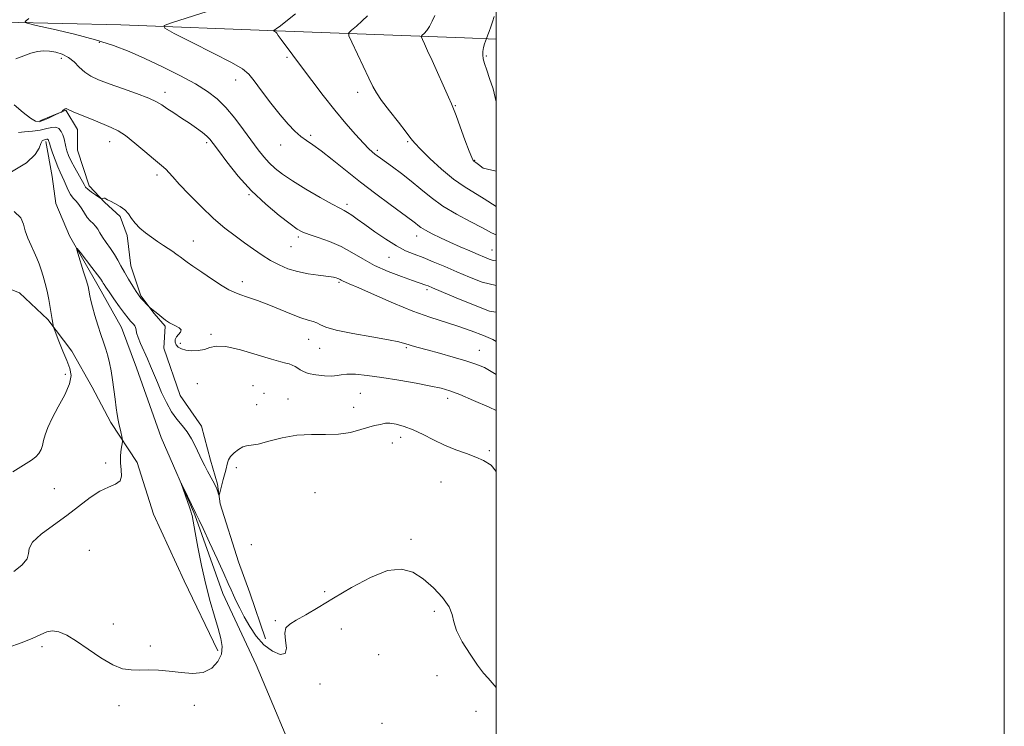
# Model space of a CAD drawing. Extents: x 2094800 to 2097700, y 349800 to 352700.
# Drawn here: x 2097312 to 2097700, y 352031 to 352309 of the extents above; entities that cross this region are included whole.
import ezdxf

# ---------------------------------------------------------------- set-up
doc = ezdxf.new("R2010")
doc.units = 0
doc.header["$MEASUREMENT"] = 0
for name, color, linetype, lineweight in [('32000', 7, 'Continuous', 0), ('DTM HARD BREAKLINE', 7, 'Continuous', 0), ('DTM SPOT ELEVATION', 2, 'Continuous', 13), ('INDEX CONTOUR', 41, 'Continuous', 13), ('INTERMEDIATE CONTOUR', 44, 'Continuous', 0)]:
    doc.layers.add(name, color=color, linetype=linetype, lineweight=lineweight)

msp = doc.modelspace()

# ---------------------------------------------------------------- linework, layer by layer
at = {"layer": '32000', "flags": 128}
for points in [[(2094800, 349800), (2097700, 349800), (2097700, 352700), (2094800, 352700), (2094800, 349800)], [(2095000, 350000), (2097500, 350000), (2097500, 352500), (2095000, 352500), (2095000, 350000)]]:
    msp.add_lwpolyline(points, dxfattribs=at)
at = {"layer": 'DTM HARD BREAKLINE'}
for points in [[(2097177.46, 352262.96, 1149.91), (2097178.47, 352276.31, 1148.68), (2097181.87, 352287.5, 1147.73), (2097190.48, 352298.8, 1147.6), (2097202.14, 352306.62, 1147.49), (2097229.11, 352307.4, 1147.28), (2097306.29, 352308.3, 1147.75), (2097352.22, 352307.23, 1149.31), (2097413.49, 352304.88, 1152.06), (2097487.44, 352302.06, 1157.19), (2097500, 352301.602, 1158.377)], [(2097320.28, 352269.41, 1144.32), (2097330.56, 352273.61, 1143.93), (2097335.05, 352265.99, 1143.77), (2097335.14, 352257.86, 1143.52), (2097339.73, 352243.84, 1142.5), (2097345.69, 352237.41, 1141.89), (2097351.92, 352231.78, 1141.64), (2097354.67, 352224.3, 1141.6), (2097356.07, 352212.3, 1140.78), (2097360, 352200.55, 1140.13), (2097365.3, 352193.59, 1139.93), (2097369.67, 352188.63, 1139.84), (2097369.08, 352179.97, 1139.81), (2097375.51, 352161.28, 1139.62), (2097383.97, 352149.24, 1138.96), (2097387.49, 352135.76, 1138.53), (2097390.24, 352126.41, 1138.13), (2097391.26, 352118.68, 1137.91), (2097398.46, 352095.85, 1137.15), (2097402.92, 352083.56, 1137.11), (2097409.08, 352065.53, 1136.68)], [(2097322.63, 352261.27, 1139.61), (2097325.09, 352247.52, 1138.8), (2097326.62, 352236.85, 1138.24), (2097332.02, 352224.16, 1138.13), (2097343.23, 352204.51, 1137.52), (2097352.47, 352188.06, 1137.07), (2097358.38, 352172.17, 1136.68), (2097368.08, 352144.8, 1136.15), (2097381.24, 352114.33, 1135.89), (2097392.26, 352083.35, 1135.39), (2097405.43, 352055.29, 1134.85), (2097423.44, 352012.41, 1134.36), (2097428.82, 351996.52, 1134.11), (2097434.57, 351977.3, 1133.6), (2097440.17, 351954.61, 1133.45)], [(2097390.4, 352060.71, 1136.29), (2097377.09, 352088.37, 1136.76), (2097364.98, 352114.56, 1137.57), (2097358.57, 352134.85, 1137.57), (2097348.26, 352150.64, 1138.36), (2097340.88, 352164.54, 1139.12), (2097332.83, 352178.71, 1139.34), (2097323.43, 352191.16, 1140.2), (2097312.3, 352201.75, 1141.37), (2097292.75, 352209.33, 1142.86), (2097286.11, 352213.89, 1143.62)]]:
    msp.add_polyline3d(points, dxfattribs=at)
at = {"layer": 'DTM SPOT ELEVATION'}
for p in [(2097343.75, 352300.32, 1147.8), (2097328.69, 352294.01, 1145.5), (2097417.55, 352294.44, 1151.7), (2097496.06, 352295.02, 1158.2), (2097397.44, 352285.57, 1149.4), (2097369.54, 352280.61, 1146.5), (2097445.37, 352280.69, 1153.5), (2097483.91, 352275.42, 1156.1), (2097426.96, 352263.73, 1150.3), (2097347.71, 352261.22, 1143.3), (2097386.01, 352260.81, 1145.7), (2097415.04, 352259.96, 1149.3), (2097465.08, 352261.24, 1153.8), (2097453.16, 352257.86, 1152.3), (2097491.52, 352253.9, 1156.1), (2097366.46, 352248.15, 1143.6), (2097402.6, 352240.38, 1145.9), (2097441.2, 352236.62, 1148.4), (2097468.7, 352224.15, 1149.4), (2097380.67, 352222.16, 1142.7), (2097422, 352223.7, 1145.7), (2097419.15, 352219.84, 1145.1), (2097498.3, 352218.59, 1150.8), (2097457.76, 352215.74, 1147.2), (2097400.04, 352206.13, 1142.5), (2097438.05, 352205.9, 1143.8), (2097472.71, 352203.02, 1145.7), (2097387.67, 352185.38, 1140.2), (2097375.55, 352181.79, 1140.1), (2097426.08, 352183.43, 1141.2), (2097430.39, 352179.92, 1141.3), (2097464.52, 352180.15, 1141.8), (2097493.34, 352179.13, 1142.8), (2097330.35, 352169.6, 1140.5), (2097382.25, 352165.98, 1139.6), (2097404.23, 352165.11, 1138.8), (2097408.47, 352162.13, 1138.5), (2097446.46, 352162.09, 1138.9), (2097417.92, 352159.89, 1138.7), (2097480.86, 352160.17, 1139.5), (2097405.66, 352157.62, 1138.5), (2097443.8, 352156.66, 1138.7), (2097459.1, 352142.54, 1137.3), (2097462.33, 352144.8, 1137.5), (2097497.31, 352139.53, 1138.3), (2097346.17, 352134.71, 1138.3), (2097397.68, 352132.89, 1137.7), (2097478.24, 352127.28, 1136.9), (2097326, 352124.59, 1138.6), (2097428.63, 352123.09, 1136.7), (2097466.37, 352104.65, 1136.1), (2097339.8, 352100.29, 1137.2), (2097403.49, 352102.51, 1137.1), (2097432.43, 352084.01, 1136.1), (2097475.58, 352076.28, 1135.9), (2097349.21, 352071.26, 1136.4), (2097413.03, 352072.57, 1136.1), (2097439.01, 352069.35, 1135.7), (2097321.1, 352062.37, 1135.7), (2097363.78, 352062.6, 1136.2), (2097453.63, 352059.3, 1135.2), (2097476.68, 352050.96, 1135.3), (2097430.52, 352047.75, 1135.3), (2097351.43, 352039.2, 1135.7), (2097381.12, 352039.26, 1135.7), (2097491.98, 352036.89, 1135.4), (2097455.01, 352032.14, 1134.9)]:
    msp.add_point(p, dxfattribs=at)
at = {"layer": 'INDEX CONTOUR'}
for points in [[(2097386.221, 352312.494, 1150), (2097372.567, 352308.2, 1150), (2097369.273, 352306.999, 1150), (2097369.43, 352305.873, 1150), (2097373.171, 352303.855, 1150), (2097380.205, 352300.334, 1150), (2097388.539, 352296.1191, 1150), (2097395.753, 352292.371, 1150), (2097400.101, 352289.872, 1150), (2097402.514, 352287.874, 1150), (2097404.5961, 352285.246, 1150), (2097407.58, 352281.211, 1150), (2097411.2111, 352276.391, 1150), (2097414.8599, 352271.758, 1150), (2097418.028, 352268.086, 1150), (2097420.725, 352265.347, 1150), (2097423.086, 352263.31, 1150), (2097425.306, 352261.692, 1150), (2097427.803, 352259.984, 1150), (2097431.054, 352257.622, 1150), (2097435.403, 352254.202, 1150), (2097440.665, 352249.967, 1150), (2097446.52, 352245.318, 1150), (2097452.586, 352240.669, 1150), (2097458.218, 352236.467, 1150), (2097467.187, 352229.899, 1150), (2097468.176, 352229.128, 1150), (2097469.093, 352228.37, 1150), (2097470.297, 352227.478, 1150), (2097472.094, 352226.372, 1150), (2097474.7049, 352224.997, 1150), (2097478, 352223.405, 1150), (2097481.762, 352221.672, 1150), (2097485.7449, 352219.889, 1150), (2097489.58, 352218.204, 1150), (2097492.8711, 352216.776, 1150), (2097495.336, 352215.724, 1150), (2097497.175, 352214.984, 1150), (2097498.703, 352214.45, 1150), (2097500.0001, 352214.314, 1150)], [(2097309.182, 352249.3569, 1140), (2097315.026, 352252.955, 1140), (2097318.477, 352256.148, 1140), (2097320.029, 352258.717, 1140), (2097320.671, 352260.524, 1140), (2097321.2121, 352261.502, 1140), (2097321.767, 352261.891, 1140), (2097323.014, 352262.1851, 1140), (2097323.269, 352262.199, 1140), (2097323.47, 352262.1049, 1140), (2097323.624, 352261.924, 1140), (2097323.7339, 352261.694, 1140), (2097324.03, 352260.696, 1140), (2097324.492, 352259.263, 1140), (2097325.306, 352256.885, 1140), (2097326.334, 352254.024, 1140), (2097327.383, 352251.309, 1140), (2097328.298, 352249.201, 1140), (2097329.098, 352247.507, 1140), (2097329.839, 352245.865, 1140), (2097330.581, 352244.018, 1140), (2097331.382, 352242.113, 1140), (2097332.3, 352240.4, 1140), (2097333.369, 352239.038, 1140), (2097334.527, 352237.832, 1140), (2097335.686, 352236.495, 1140), (2097336.783, 352234.835, 1140), (2097337.852, 352233.04, 1140), (2097338.952, 352231.39, 1140), (2097340.1119, 352230.087, 1140), (2097341.251, 352229.015, 1140), (2097342.255, 352227.977, 1140), (2097343.075, 352226.797, 1140), (2097343.893, 352225.371, 1140), (2097344.9519, 352223.617, 1140), (2097346.408, 352221.497, 1140), (2097348.07, 352219.16, 1140), (2097349.66, 352216.805, 1140), (2097350.987, 352214.5609, 1140), (2097352.206, 352212.303, 1140), (2097353.557, 352209.838, 1140), (2097355.184, 352207.085, 1140), (2097356.851, 352204.397, 1140), (2097358.223, 352202.2411, 1140), (2097359.077, 352200.927, 1140), (2097359.634, 352200.156, 1140), (2097360.222, 352199.475, 1140), (2097363.273, 352196.213, 1140), (2097363.533, 352195.966, 1140), (2097365.071, 352194.769, 1140), (2097366.081, 352193.963, 1140), (2097369.721, 352191.0029, 1140), (2097370.553, 352190.368, 1140), (2097371.317, 352189.893, 1140), (2097372.324, 352189.404, 1140), (2097373.734, 352188.766, 1140), (2097375.1221, 352187.994, 1140), (2097375.911, 352187.141, 1140), (2097375.715, 352186.248, 1140), (2097374.902, 352185.316, 1140), (2097374.024, 352184.339, 1140), (2097373.538, 352183.315, 1140), (2097373.511, 352182.281, 1140), (2097373.909, 352181.283, 1140), (2097374.717, 352180.371, 1140), (2097375.988, 352179.617, 1140), (2097377.79, 352179.098, 1140), (2097380.118, 352178.883, 1140), (2097382.668, 352178.998, 1140), (2097385.063, 352179.461, 1140), (2097387.146, 352180.1931, 1140), (2097389.65, 352180.732, 1140), (2097393.527, 352180.52, 1140), (2097399.307, 352179.213, 1140), (2097405.824, 352177.3261, 1140), (2097411.485, 352175.588, 1140), (2097415.105, 352174.549, 1140), (2097417.125, 352174.039, 1140), (2097418.389, 352173.709, 1140), (2097419.5849, 352173.275, 1140), (2097420.77, 352172.713, 1140), (2097421.844, 352172.065, 1140), (2097422.7999, 352171.373, 1140), (2097424.02, 352170.675, 1140), (2097425.98, 352170.007, 1140), (2097428.941, 352169.419, 1140), (2097432.309, 352169.009, 1140), (2097435.272, 352168.8881, 1140), (2097437.297, 352169.104, 1140), (2097438.9639, 352169.464, 1140), (2097441.131, 352169.713, 1140), (2097444.497, 352169.64, 1140), (2097449.13, 352169.207, 1140), (2097454.941, 352168.423, 1140), (2097461.678, 352167.3301, 1140), (2097468.453, 352166.116, 1140), (2097474.215, 352165.006, 1140), (2097478.312, 352164.117, 1140), (2097481.674, 352163.136, 1140), (2097485.626, 352161.641, 1140), (2097491.061, 352159.378, 1140), (2097497.139, 352156.758, 1140), (2097500.0001, 352155.332, 1140)], [(2097309.694, 352131.212, 1140), (2097314.896, 352134.479, 1140), (2097316.988, 352135.858, 1140), (2097318.681, 352137.167, 1140), (2097319.9351, 352138.506, 1140), (2097320.748, 352139.966, 1140), (2097321.291, 352141.622, 1140), (2097321.77, 352143.541, 1140), (2097322.404, 352145.82, 1140), (2097323.439, 352148.665, 1140), (2097325.129, 352152.309, 1140), (2097327.555, 352156.819, 1140), (2097330.1, 352161.6, 1140), (2097331.974, 352165.892, 1140), (2097332.582, 352169.187, 1140), (2097332.102, 352171.981, 1140), (2097330.91, 352175.023, 1140), (2097329.37, 352178.792, 1140), (2097327.818, 352182.6801, 1140), (2097325.898, 352187.561, 1140), (2097325.617, 352188.3661, 1140), (2097325.498, 352188.913, 1140), (2097325.339, 352189.795, 1140), (2097325.095, 352191.213, 1140), (2097324.323, 352195.999, 1140), (2097323.7821, 352199.145, 1140), (2097323.129, 352202.385, 1140), (2097322.368, 352205.444, 1140), (2097321.551, 352208.253, 1140), (2097320.738, 352210.791, 1140), (2097319.961, 352213.08, 1140), (2097319.1239, 352215.301, 1140), (2097318.104, 352217.674, 1140), (2097316.845, 352220.353, 1140), (2097315.566, 352223.216, 1140), (2097314.558, 352226.074, 1140), (2097313.891, 352228.774, 1140), (2097312.761, 352231.311, 1140), (2097310.146, 352233.718, 1140)]]:
    msp.add_polyline3d(points, dxfattribs=at)
at = {"layer": 'INTERMEDIATE CONTOUR'}
for points in [[(2097315.999, 352309.727, 1148), (2097314.539, 352308.56, 1148), (2097315.279, 352307.847, 1148), (2097318.854, 352306.9799, 1148), (2097325.502, 352305.493, 1148), (2097333.8771, 352303.514, 1148), (2097342.239, 352301.315, 1148), (2097349.283, 352299.0881, 1148), (2097355.464, 352296.703, 1148), (2097361.67, 352293.9481, 1148), (2097368.505, 352290.709, 1148), (2097375.412, 352287.255, 1148), (2097381.549, 352283.954, 1148), (2097386.316, 352281.026, 1148), (2097390.091, 352278.112, 1148), (2097393.498, 352274.708, 1148), (2097397.007, 352270.498, 1148), (2097400.475, 352265.925, 1148), (2097406.193, 352258.085, 1148), (2097408.416, 352255.23, 1148), (2097410.541, 352252.838, 1148), (2097412.867, 352250.672, 1148), (2097415.808, 352248.425, 1148), (2097419.809, 352245.774, 1148), (2097425.043, 352242.5599, 1148), (2097430.605, 352239.282, 1148), (2097435.317, 352236.6061, 1148), (2097438.3321, 352234.995, 1148), (2097440.116, 352234.097, 1148), (2097441.463, 352233.36, 1148), (2097443.074, 352232.304, 1148), (2097445.264, 352230.743, 1148), (2097448.257, 352228.564, 1148), (2097452.141, 352225.766, 1148), (2097456.466, 352222.784, 1148), (2097460.648, 352220.168, 1148), (2097464.276, 352218.302, 1148), (2097467.625, 352216.915, 1148), (2097471.143, 352215.577, 1148), (2097475.178, 352213.944, 1148), (2097479.6761, 352212.041, 1148), (2097484.483, 352209.9831, 1148), (2097489.452, 352207.892, 1148), (2097494.465, 352205.904, 1148), (2097500.0001, 352204.557, 1148)], [(2097420.877, 352311.624, 1152), (2097417.726, 352309.069, 1152), (2097414.979, 352306.875, 1152), (2097413.3179, 352305.61, 1152), (2097412.558, 352305.097, 1152), (2097412.202, 352304.942, 1152), (2097412.2069, 352304.909, 1152), (2097412.527, 352304.74, 1152), (2097412.812, 352304.563, 1152), (2097413.139, 352304.308, 1152), (2097413.52, 352303.909, 1152), (2097414.166, 352303.091, 1152), (2097415.33, 352301.525, 1152), (2097419.879, 352295.337, 1152), (2097423.276, 352290.746, 1152), (2097427.348, 352285.297, 1152), (2097431.828, 352279.425, 1152), (2097436.396, 352273.641, 1152), (2097440.743, 352268.411, 1152), (2097444.586, 352264.008, 1152), (2097447.65, 352260.655, 1152), (2097449.762, 352258.474, 1152), (2097451.154, 352257.168, 1152), (2097452.16, 352256.3359, 1152), (2097453.116, 352255.601, 1152), (2097454.38, 352254.6761, 1152), (2097459.151, 352251.273, 1152), (2097462.648, 352248.694, 1152), (2097466.428, 352245.722, 1152), (2097470.237, 352242.515, 1152), (2097474.291, 352239.202, 1152), (2097478.925, 352235.905, 1152), (2097484.283, 352232.749, 1152), (2097489.762, 352229.856, 1152), (2097494.568, 352227.352, 1152), (2097498.107, 352225.331, 1152), (2097500.0001, 352224.494, 1152)], [(2097449.2891, 352310.831, 1154), (2097447.225, 352308.828, 1154), (2097444.911, 352306.768, 1154), (2097442.982, 352305.113, 1154), (2097441.967, 352304.074, 1154), (2097441.987, 352302.863, 1154), (2097443.058, 352300.442, 1154), (2097447.535, 352291.009, 1154), (2097449.753, 352286.305, 1154), (2097451.326, 352283.006, 1154), (2097452.766, 352280.424, 1154), (2097454.819, 352277.461, 1154), (2097457.949, 352273.38, 1154), (2097461.492, 352268.8831, 1154), (2097464.505, 352265.028, 1154), (2097466.383, 352262.519, 1154), (2097467.883, 352260.621, 1154), (2097470.1, 352258.243, 1154), (2097473.804, 352254.631, 1154), (2097478.452, 352250.391, 1154), (2097483.176, 352246.469, 1154), (2097487.333, 352243.536, 1154), (2097495.246, 352238.684, 1154), (2097500.0001, 352235.717, 1154)], [(2097475.727, 352310.867, 1156), (2097474.7691, 352308.657, 1156), (2097473.68, 352306.544, 1156), (2097472.578, 352304.944, 1156), (2097471.592, 352303.8611, 1156), (2097470.855, 352303.199, 1156), (2097470.477, 352302.811, 1156), (2097470.484, 352302.359, 1156), (2097470.884, 352301.4571, 1156), (2097471.689, 352299.7519, 1156), (2097472.945, 352297.044, 1156), (2097474.701, 352293.168, 1156), (2097481.112, 352278.744, 1156), (2097482.3, 352276.152, 1156), (2097483.148, 352274.216, 1156), (2097484.194, 352271.509, 1156), (2097485.804, 352267.088, 1156), (2097487.665, 352261.937, 1156), (2097489.2919, 352257.523, 1156), (2097490.318, 352254.947, 1156), (2097490.853, 352253.859, 1156), (2097491.123, 352253.546, 1156), (2097491.88, 352253.013, 1156), (2097492.965, 352252.227, 1156), (2097494.872, 352250.823, 1156), (2097500.0001, 352249.558, 1156)], [(2097499.137, 352310.522, 1158), (2097498.487, 352308.484, 1158), (2097497.799, 352306.421, 1158), (2097497.173, 352304.676, 1158), (2097496.657, 352303.338, 1158), (2097496.084, 352301.917, 1158), (2097495.9391, 352301.509, 1158), (2097495.735, 352300.859, 1158), (2097495.39, 352299.719, 1158), (2097495.004, 352298.261, 1158), (2097494.721, 352296.76, 1158), (2097494.663, 352295.388, 1158), (2097494.878, 352293.918, 1158), (2097495.39, 352292.024, 1158), (2097496.2201, 352289.434, 1158), (2097497.354, 352286.106, 1158), (2097498.775, 352282.056, 1158), (2097500.0001, 352276.879, 1158)], [(2097310.826, 352293.859, 1146), (2097316.756, 352296.101, 1146), (2097319.334, 352296.756, 1146), (2097321.688, 352296.967, 1146), (2097324.039, 352296.842, 1146), (2097326.544, 352296.447, 1146), (2097329.097, 352295.69, 1146), (2097331.53, 352294.435, 1146), (2097333.732, 352292.633, 1146), (2097335.817, 352290.5671, 1146), (2097337.96, 352288.608, 1146), (2097340.371, 352287.011, 1146), (2097343.42, 352285.587, 1146), (2097347.513, 352284.033, 1146), (2097352.801, 352282.15, 1146), (2097358.393, 352280.147, 1146), (2097363.143, 352278.336, 1146), (2097366.2531, 352276.923, 1146), (2097368.331, 352275.689, 1146), (2097370.3329, 352274.312, 1146), (2097372.987, 352272.554, 1146), (2097376.091, 352270.536, 1146), (2097379.213, 352268.462, 1146), (2097381.983, 352266.517, 1146), (2097384.269, 352264.797, 1146), (2097386.002, 352263.374, 1146), (2097387.238, 352262.18, 1146), (2097388.541, 352260.578, 1146), (2097390.603, 352257.788, 1146), (2097393.943, 352253.305, 1146), (2097398.394, 352247.715, 1146), (2097403.6191, 352241.881, 1146), (2097409.214, 352236.563, 1146), (2097414.515, 352232.125, 1146), (2097418.797, 352228.83, 1146), (2097421.626, 352226.799, 1146), (2097423.759, 352225.596, 1146), (2097426.252, 352224.643, 1146), (2097429.876, 352223.452, 1146), (2097434.288, 352221.902, 1146), (2097438.86, 352219.962, 1146), (2097443.147, 352217.64, 1146), (2097447.407, 352215.099, 1146), (2097452.082, 352212.5369, 1146), (2097457.387, 352210.1491, 1146), (2097462.659, 352208.098, 1146), (2097467.0111, 352206.543, 1146), (2097472.246, 352204.739, 1146), (2097473.106, 352204.406, 1146), (2097474.816, 352203.694, 1146), (2097478.318, 352202.222, 1146), (2097484.126, 352199.794, 1146), (2097491.026, 352196.962, 1146), (2097497.377, 352194.463, 1146), (2097500.0001, 352194.045, 1146)], [(2097310.134, 352275.732, 1144), (2097313.6869, 352272.77, 1144), (2097316.627, 352270.536, 1144), (2097318.589, 352269.353, 1144), (2097319.999, 352269.093, 1144), (2097321.4771, 352269.512, 1144), (2097323.454, 352270.359, 1144), (2097325.586, 352271.35, 1144), (2097328.317, 352272.669, 1144), (2097328.751, 352272.914, 1144), (2097329.008, 352273.133, 1144), (2097329.38, 352273.48, 1144), (2097329.829, 352273.872, 1144), (2097330.237, 352274.171, 1144), (2097330.6111, 352274.235, 1144), (2097331.471, 352273.9079, 1144), (2097333.461, 352273.032, 1144), (2097336.952, 352271.546, 1144), (2097341.222, 352269.771, 1144), (2097348.408, 352266.865, 1144), (2097351.066, 352265.563, 1144), (2097353.9869, 352263.629, 1144), (2097357.661, 352260.707, 1144), (2097361.592, 352257.369, 1144), (2097365.035, 352254.422, 1144), (2097367.432, 352252.46, 1144), (2097368.979, 352251.233, 1144), (2097370.061, 352250.279, 1144), (2097371.089, 352249.1401, 1144), (2097372.592, 352247.377, 1144), (2097375.124, 352244.553, 1144), (2097379.029, 352240.443, 1144), (2097383.797, 352235.665, 1144), (2097388.705, 352231.048, 1144), (2097393.173, 352227.235, 1144), (2097397.19, 352224.125, 1144), (2097400.887, 352221.427, 1144), (2097404.385, 352218.912, 1144), (2097407.7631, 352216.5819, 1144), (2097411.089, 352214.495, 1144), (2097414.443, 352212.7029, 1144), (2097417.956, 352211.222, 1144), (2097421.771, 352210.061, 1144), (2097425.902, 352209.215, 1144), (2097429.855, 352208.633, 1144), (2097434.9189, 352208.015, 1144), (2097435.905, 352207.859, 1144), (2097436.462, 352207.7291, 1144), (2097436.994, 352207.58, 1144), (2097437.542, 352207.403, 1144), (2097438.053, 352207.1989, 1144), (2097438.497, 352206.972, 1144), (2097438.936, 352206.724, 1144), (2097439.454, 352206.458, 1144), (2097442.11, 352205.314, 1144), (2097445.857, 352203.653, 1144), (2097452.005, 352200.891, 1144), (2097459.565, 352197.581, 1144), (2097467.1771, 352194.469, 1144), (2097473.783, 352192.11, 1144), (2097484.886, 352188.585, 1144), (2097490.128, 352186.717, 1144), (2097494.888, 352184.863, 1144), (2097498.626, 352183.3279, 1144), (2097500.0001, 352182.531, 1144)], [(2097311.832, 352264.897, 1142), (2097314.298, 352265.121, 1142), (2097317.3839, 352265.38, 1142), (2097320.452, 352265.785, 1142), (2097322.988, 352266.371, 1142), (2097324.981, 352266.876, 1142), (2097326.545, 352266.962, 1142), (2097327.78, 352266.385, 1142), (2097328.7211, 352265.278, 1142), (2097329.393, 352263.868, 1142), (2097329.8321, 352262.35, 1142), (2097330.463, 352259.209, 1142), (2097330.9, 352257.607, 1142), (2097331.577, 352255.809, 1142), (2097332.607, 352253.607, 1142), (2097334.028, 352250.914, 1142), (2097337.668, 352244.317, 1142), (2097338.307, 352243.359, 1142), (2097339.189, 352242.498, 1142), (2097340.588, 352241.409, 1142), (2097342.194, 352240.253, 1142), (2097344.306, 352238.794, 1142), (2097344.6361, 352238.631, 1142), (2097344.821, 352238.686, 1142), (2097345.087, 352238.825, 1142), (2097345.442, 352238.947, 1142), (2097345.839, 352238.957, 1142), (2097346.2771, 352238.773, 1142), (2097346.948, 352238.372, 1142), (2097348.09, 352237.743, 1142), (2097349.831, 352236.875, 1142), (2097351.855, 352235.76, 1142), (2097353.736, 352234.386, 1142), (2097355.179, 352232.764, 1142), (2097356.414, 352230.969, 1142), (2097357.805, 352229.098, 1142), (2097359.627, 352227.233, 1142), (2097361.8119, 352225.401, 1142), (2097364.205, 352223.62, 1142), (2097366.648, 352221.915, 1142), (2097368.969, 352220.353, 1142), (2097372.595, 352217.939, 1142), (2097373.822, 352217.101, 1142), (2097374.775, 352216.434, 1142), (2097375.54, 352215.879, 1142), (2097377.249, 352214.566, 1142), (2097378.326, 352213.784, 1142), (2097380.505, 352212.266, 1142), (2097384.095, 352209.81, 1142), (2097388.315, 352206.971, 1142), (2097392.109, 352204.489, 1142), (2097394.739, 352202.903, 1142), (2097396.74, 352201.939, 1142), (2097398.965, 352201.119, 1142), (2097402.076, 352200.05, 1142), (2097405.974, 352198.675, 1142), (2097410.372, 352197.019, 1142), (2097414.958, 352195.156, 1142), (2097419.333, 352193.345, 1142), (2097423.075, 352191.89, 1142), (2097425.877, 352190.991, 1142), (2097427.888, 352190.437, 1142), (2097429.374, 352189.911, 1142), (2097430.736, 352189.158, 1142), (2097432.908, 352188.163, 1142), (2097436.963, 352186.9741, 1142), (2097443.464, 352185.658, 1142), (2097450.96, 352184.358, 1142), (2097457.494, 352183.236, 1142), (2097461.612, 352182.409, 1142), (2097463.868, 352181.81, 1142), (2097465.32, 352181.327, 1142), (2097466.924, 352180.84, 1142), (2097469.242, 352180.206, 1142), (2097472.7319, 352179.273, 1142), (2097477.602, 352177.959, 1142), (2097483.059, 352176.441, 1142), (2097488.057, 352174.965, 1142), (2097491.898, 352173.674, 1142), (2097495.287, 352172.293, 1142), (2097500.0001, 352169.53, 1142)], [(2097309.973, 352091.996, 1138), (2097313.194, 352094.512, 1138), (2097315.288, 352096.9429, 1138), (2097315.877, 352099.042, 1138), (2097316.067, 352101.097, 1138), (2097317.336, 352103.527, 1138), (2097320.738, 352106.631, 1138), (2097325.627, 352110.239, 1138), (2097330.932, 352114.06, 1138), (2097340.073, 352121.107, 1138), (2097343.9239, 352123.6489, 1138), (2097347.363, 352125.24, 1138), (2097350.128, 352126.356, 1138), (2097351.883, 352127.634, 1138), (2097352.451, 352129.5679, 1138), (2097352.283, 352132.049, 1138), (2097351.987, 352134.824, 1138), (2097352.033, 352137.6231, 1138), (2097352.337, 352140.1261, 1138), (2097352.866, 352143.055, 1138), (2097352.875, 352143.699, 1138), (2097352.713, 352144.485, 1138), (2097351.99, 352147.612, 1138), (2097351.557, 352149.575, 1138), (2097351.153, 352151.555, 1138), (2097350.762, 352153.751, 1138), (2097350.353, 352156.458, 1138), (2097349.9, 352159.852, 1138), (2097349.406, 352163.654, 1138), (2097348.8819, 352167.469, 1138), (2097348.33, 352170.973, 1138), (2097347.724, 352174.129, 1138), (2097347.031, 352176.972, 1138), (2097346.222, 352179.587, 1138), (2097345.29, 352182.262, 1138), (2097344.232, 352185.336, 1138), (2097343.074, 352188.993, 1138), (2097341.947, 352192.807, 1138), (2097341.009, 352196.195, 1138), (2097340.3769, 352198.715, 1138), (2097339.995, 352200.475, 1138), (2097339.576, 352202.769, 1138), (2097339.2499, 352204.148, 1138), (2097338.598, 352206.459, 1138), (2097337.52, 352210.017, 1138), (2097335.236, 352217.338, 1138), (2097334.717, 352219.111, 1138), (2097334.942, 352219.226, 1138), (2097336.103, 352217.783, 1138), (2097340.775, 352211.725, 1138), (2097342.972, 352208.83, 1138), (2097344.286, 352207.03, 1138), (2097344.912, 352206.09, 1138), (2097345.229, 352205.541, 1138), (2097345.595, 352204.936, 1138), (2097346.278, 352203.906, 1138), (2097347.523, 352202.107, 1138), (2097349.447, 352199.371, 1138), (2097351.664, 352196.259, 1138), (2097353.665, 352193.511, 1138), (2097355.061, 352191.6829, 1138), (2097355.9599, 352190.605, 1138), (2097357.152, 352189.334, 1138), (2097357.623, 352188.724, 1138), (2097357.955, 352188.03, 1138), (2097358.144, 352187.164, 1138), (2097358.386, 352185.943, 1138), (2097358.928, 352184.161, 1138), (2097359.936, 352181.698, 1138), (2097362.625, 352175.739, 1138), (2097363.89, 352172.782, 1138), (2097366.536, 352166.361, 1138), (2097368.202, 352162.492, 1138), (2097370.095, 352158.504, 1138), (2097372.13, 352154.891, 1138), (2097374.223, 352151.993, 1138), (2097376.285, 352149.524, 1138), (2097378.229, 352147.042, 1138), (2097379.9809, 352144.227, 1138), (2097381.537, 352141.244, 1138), (2097384.116, 352135.8509, 1138), (2097385.224, 352133.6129, 1138), (2097386.304, 352131.552, 1138), (2097388.443, 352127.722, 1138), (2097389.325, 352126.023, 1138), (2097389.969, 352124.537, 1138), (2097390.398, 352123.334, 1138), (2097390.655, 352122.4871, 1138), (2097390.797, 352122.074, 1138), (2097390.917, 352122.188, 1138), (2097391.117, 352122.93, 1138), (2097392.466, 352128.2079, 1138), (2097393.44, 352131.935, 1138), (2097394.119, 352134.761, 1138), (2097394.558, 352135.939, 1138), (2097395.389, 352137.204, 1138), (2097396.77, 352138.661, 1138), (2097398.466, 352140.062, 1138), (2097400.143, 352141.0711, 1138), (2097401.634, 352141.493, 1138), (2097403.439, 352141.696, 1138), (2097406.225, 352142.189, 1138), (2097410.45, 352143.302, 1138), (2097415.734, 352144.647, 1138), (2097421.486, 352145.657, 1138), (2097427.198, 352145.951, 1138), (2097432.686, 352145.8951, 1138), (2097437.847, 352146.042, 1138), (2097442.5591, 352146.781, 1138), (2097446.622, 352147.854, 1138), (2097449.817, 352148.842, 1138), (2097452.012, 352149.429, 1138), (2097454.425, 352149.9239, 1138), (2097455.29, 352150.185, 1138), (2097456.378, 352150.395, 1138), (2097458.037, 352150.381, 1138), (2097460.516, 352149.99, 1138), (2097463.683, 352149.1449, 1138), (2097467.31, 352147.79, 1138), (2097471.203, 352145.9271, 1138), (2097475.306, 352143.802, 1138), (2097479.597, 352141.721, 1138), (2097483.998, 352139.926, 1138), (2097488.214, 352138.395, 1138), (2097491.896, 352137.04, 1138), (2097494.912, 352135.698, 1138), (2097498.009, 352133.893, 1138), (2097500.0001, 352131.415, 1138)], [(2097307.837, 352062.028, 1136), (2097312.862, 352063.929, 1136), (2097317.208, 352065.603, 1136), (2097320.471, 352067.082, 1136), (2097322.986, 352068.175, 1136), (2097325.269, 352068.635, 1136), (2097327.792, 352068.247, 1136), (2097330.84, 352066.922, 1136), (2097334.651, 352064.602, 1136), (2097339.315, 352061.383, 1136), (2097344.314, 352057.964, 1136), (2097348.984, 352055.197, 1136), (2097352.8439, 352053.707, 1136), (2097356.171, 352053.21, 1136), (2097359.426, 352053.194, 1136), (2097362.992, 352053.215, 1136), (2097366.939, 352053.1, 1136), (2097371.257, 352052.744, 1136), (2097375.871, 352052.155, 1136), (2097380.446, 352051.8001, 1136), (2097384.583, 352052.258, 1136), (2097387.934, 352053.93, 1136), (2097390.356, 352056.4929, 1136), (2097391.758, 352059.441, 1136), (2097392.104, 352062.418, 1136), (2097391.595, 352065.657, 1136), (2097390.488, 352069.537, 1136), (2097389.021, 352074.368, 1136), (2097387.353, 352080.171, 1136), (2097385.623, 352086.899, 1136), (2097383.97, 352094.325, 1136), (2097382.526, 352101.514, 1136), (2097381.424, 352107.3539, 1136), (2097380.1951, 352114.0169, 1136), (2097380.019, 352114.754, 1136), (2097379.715, 352115.723, 1136), (2097379.145, 352117.377, 1136), (2097375.91, 352126.577, 1136), (2097375.985, 352126.557, 1136), (2097376.644, 352125.221, 1136), (2097381.718, 352114.792, 1136), (2097381.793, 352114.612, 1136), (2097381.928, 352114.318, 1136), (2097382.958, 352112.179, 1136), (2097384.528, 352108.853, 1136), (2097387.099, 352103.355, 1136), (2097390.091, 352096.91, 1136), (2097392.737, 352091.145, 1136), (2097394.473, 352087.263, 1136), (2097395.56, 352084.762, 1136), (2097396.464, 352082.7171, 1136), (2097397.578, 352080.352, 1136), (2097399.003, 352077.499, 1136), (2097400.77, 352074.141, 1136), (2097402.909, 352070.343, 1136), (2097405.459, 352066.503, 1136), (2097408.4591, 352063.099, 1136), (2097411.814, 352060.5889, 1136), (2097414.891, 352059.3441, 1136), (2097416.92, 352059.711, 1136), (2097417.415, 352061.809, 1136), (2097417.023, 352064.83, 1136), (2097416.672, 352067.7339, 1136), (2097417.147, 352069.758, 1136), (2097418.648, 352071.245, 1136), (2097421.232, 352072.812, 1136), (2097424.948, 352074.9779, 1136), (2097429.8271, 352077.865, 1136), (2097435.892, 352081.495, 1136), (2097443.012, 352085.717, 1136), (2097450.42, 352089.678, 1136), (2097457.195, 352092.352, 1136), (2097462.662, 352092.958, 1136), (2097467.144, 352091.715, 1136), (2097471.212, 352089.089, 1136), (2097475.243, 352085.564, 1136), (2097478.835, 352081.702, 1136), (2097481.391, 352078.085, 1136), (2097482.589, 352075.08, 1136), (2097483.208, 352072.199, 1136), (2097484.299, 352068.739, 1136), (2097486.609, 352064.2671, 1136), (2097489.654, 352059.419, 1136), (2097492.643, 352055.103, 1136), (2097494.972, 352052.015, 1136), (2097496.781, 352050.027, 1136), (2097500.0001, 352046.357, 1136)]]:
    msp.add_polyline3d(points, dxfattribs=at)

doc.saveas('drawing.dxf')
